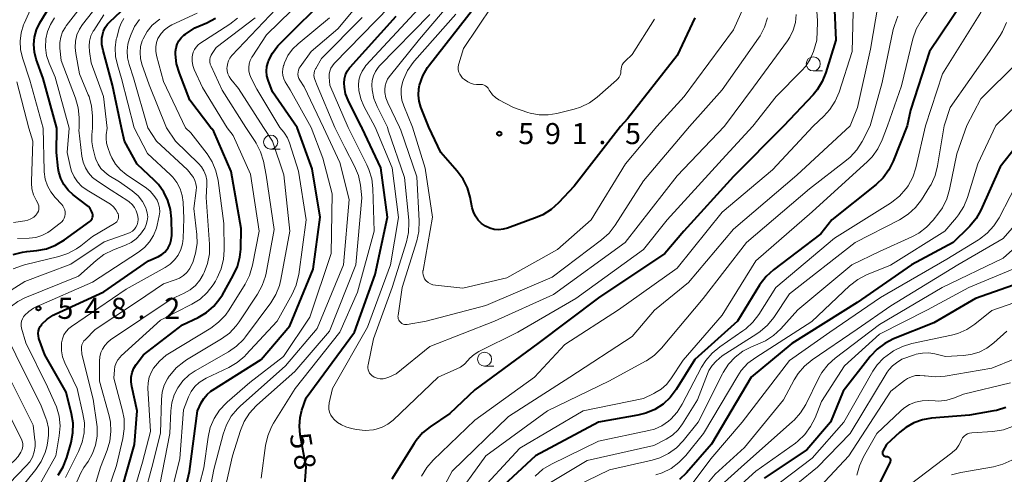
# Model space of a CAD drawing. Units: metres. Extents: x -64000 to -62000, y 22500 to 24000.
# Drawn here: x -63764 to -63589, y 23288 to 23369 of the extents above; entities that cross this region are included whole.
import ezdxf

# ---------------------------------------------------------------- set-up
doc = ezdxf.new("R2010")
doc.units = ezdxf.units.M
for name, color, linetype, lineweight in [('633100_広葉樹林', 7, 'Continuous', 13), ('710100_等高線(計曲線)', 7, 'Continuous', 40), ('710200_等高線(主曲線)', 7, 'Continuous', 13), ('731200_図化機測定による標高点', 7, 'Continuous', 40)]:
    doc.layers.add(name, color=color, linetype=linetype, lineweight=lineweight)
doc.styles.add('Style-WORKING', font='MS Gothic.ttf')

msp = doc.modelspace()

# ---------------------------------------------------------------- linework, layer by layer
at = {"layer": '633100_広葉樹林', "linetype": 'Continuous', "lineweight": 13}
for p, q in [((-63622.78, 23359.53), (-63621.11, 23359.53)), ((-63719.3, 23345.62), (-63717.63, 23345.62)), ((-63681.25, 23306.97), (-63679.58, 23306.97))]:
    msp.add_line(p, q, dxfattribs=at)
for centre in [(-63622.78, 23360.78), (-63719.3, 23346.87), (-63681.25, 23308.22)]:
    msp.add_circle(centre, 1.25, dxfattribs=at)
at = {"layer": '710100_等高線(計曲線)', "linetype": 'Continuous', "lineweight": 40, "flags": 128}
for points, elevation in [([(-63757.35, 23349.33), (-63759.79, 23358.21), (-63760.99, 23361.61), (-63761.32, 23362.9), (-63761.43, 23364.23), (-63761.3, 23365.56), (-63760.94, 23366.85), (-63760.34, 23368.09), (-63757, 23373.69)], 540), ([(-63714.58, 23349.46), (-63719, 23355.82), (-63719.76, 23357.89), (-63719.97, 23358.68), (-63720.05, 23359.5), (-63719.98, 23360.32), (-63719.77, 23361.11), (-63719.7, 23361.3), (-63718.96, 23362.72), (-63718, 23363.99), (-63717.7, 23364.3), (-63708.64, 23373.36)], 570), ([(-63745.81, 23349.37), (-63747.45, 23357), (-63749.12, 23363.18), (-63749.31, 23364.26), (-63749.31, 23365.36), (-63749.24, 23365.89), (-63749.05, 23366.6), (-63748.74, 23367.27), (-63748.32, 23367.87), (-63747.99, 23368.23), (-63743.84, 23372.16)], 550), ([(-63691.16, 23349.52), (-63692.58, 23353.08), (-63692.9, 23354.14), (-63693.03, 23355.23), (-63692.96, 23356.33), (-63692.83, 23357), (-63692.25, 23358.63), (-63691.4, 23360.14), (-63691.04, 23360.63), (-63683, 23370.94)], 590), ([(-63596.11, 23371.89), (-63602.12, 23363), (-63605.46, 23352.54), (-63606.08, 23349.76)], 570), ([(-63729.96, 23349.41), (-63733.69, 23354.31), (-63735.54, 23359.13), (-63736.02, 23360.8), (-63736.2, 23362.53), (-63736.2, 23363.01), (-63736.12, 23363.67), (-63735.93, 23364.31), (-63735.63, 23364.91), (-63735.23, 23365.45), (-63734.74, 23365.9), (-63734.47, 23366.1), (-63732.8, 23367.2), (-63730.64, 23368.12), (-63729.1, 23368.94)], 560), ([(-63703.12, 23349.49), (-63705.52, 23354.32), (-63705.96, 23355.45), (-63706.19, 23356.63), (-63706.24, 23357.38), (-63706.17, 23358.11), (-63705.99, 23358.82), (-63705.68, 23359.49), (-63705.26, 23360.09), (-63705.16, 23360.2), (-63697, 23369.3)], 580), ([(-63643.82, 23369), (-63647, 23362.3), (-63655.81, 23351), (-63657.07, 23349.62)], 590), ([(-63619, 23370.35), (-63618.79, 23365), (-63620.54, 23359.24), (-63621.19, 23357.62), (-63622.11, 23356.14), (-63622.81, 23355.3), (-63628.06, 23349.7)], 580), ([(-63628.06, 23349.7), (-63637, 23340.72), (-63645.83, 23331), (-63649.17, 23327), (-63661, 23319.13), (-63671.75, 23311), (-63683, 23302.77), (-63687.45, 23298.55), (-63690.92, 23296.19), (-63692.27, 23295.08), (-63693.41, 23293.76), (-63693.78, 23293.21), (-63697.77, 23286.83)], 580), ([(-63606.08, 23349.76), (-63608.55, 23343.48), (-63609.32, 23341.92), (-63610.36, 23340.51), (-63611.59, 23339.33), (-63619.47, 23333), (-63621.46, 23330.54), (-63629.87, 23324.14), (-63631.15, 23322.96), (-63632.22, 23321.58), (-63632.33, 23321.4), (-63636.25, 23315), (-63643.83, 23308.17), (-63647.17, 23302.81), (-63648.22, 23301.41), (-63649.49, 23300.22), (-63650.95, 23299.27), (-63652.55, 23298.59), (-63653.96, 23298.24), (-63661, 23297.02), (-63672.2, 23291), (-63678.67, 23285)], 570), ([(-63583.75, 23349.83), (-63589.53, 23342.47), (-63592.98, 23334.75), (-63593.82, 23333.23), (-63594.92, 23331.88), (-63595.14, 23331.66), (-63597.87, 23329), (-63605.32, 23325), (-63615, 23318.33), (-63626.62, 23311), (-63633.83, 23305), (-63640.89, 23293.11), (-63645.34, 23288), (-63646.6, 23286.79)], 560), ([(-63555.82, 23349.91), (-63559, 23344.63), (-63568.29, 23335), (-63573.69, 23329), (-63585, 23322.14), (-63593.95, 23319), (-63601.31, 23314.69), (-63608.49, 23311.82), (-63610.05, 23311.03), (-63611.44, 23309.99), (-63612.66, 23308.69), (-63617.46, 23302.54), (-63619.74, 23297), (-63623.91, 23292.09), (-63631.54, 23287)], 550), ([(-63765.13, 23326.82), (-63763.45, 23327.27), (-63762.67, 23327.38), (-63760.9, 23327.55), (-63759.19, 23327.87), (-63757.56, 23328.49), (-63755.97, 23329.44), (-63751.45, 23332.74), (-63751.28, 23332.89), (-63751.14, 23333.06), (-63751.04, 23333.26), (-63750.96, 23333.47), (-63750.93, 23333.69), (-63750.93, 23333.91), (-63750.98, 23334.14), (-63751.16, 23334.59), (-63751.41, 23335.01), (-63751.73, 23335.37), (-63751.94, 23335.55), (-63754.45, 23337.5), (-63755.34, 23338.32), (-63756.06, 23339.29), (-63756.62, 23340.36), (-63756.97, 23341.52), (-63757.08, 23342.14), (-63757.42, 23345), (-63757.35, 23349.33)], 540), ([(-63759.49, 23309), (-63760.51, 23311.92), (-63760.61, 23312.35), (-63760.65, 23312.79), (-63760.6, 23313.23), (-63760.48, 23313.66), (-63760.29, 23314.05), (-63760.03, 23314.41), (-63760, 23314.45), (-63759.07, 23315.32), (-63758, 23316.02), (-63757.64, 23316.2), (-63749, 23320.22), (-63741, 23325.7), (-63739.27, 23326.49), (-63738.67, 23326.83), (-63738.14, 23327.27), (-63737.69, 23327.79), (-63737.51, 23328.06), (-63737.18, 23328.74), (-63736.98, 23329.47), (-63736.9, 23330.22), (-63736.9, 23330.35), (-63736.94, 23333.19), (-63737.11, 23334.85), (-63737.57, 23336.46), (-63738.29, 23337.96), (-63739.27, 23339.32), (-63739.98, 23340.05), (-63743.06, 23342.94), (-63745.3, 23347), (-63745.81, 23349.37)], 550), ([(-63746.89, 23281.11), (-63743.51, 23293), (-63743.02, 23299), (-63744.02, 23303.37), (-63744.14, 23304.2), (-63744.11, 23305.03), (-63743.93, 23305.84), (-63743.62, 23306.61), (-63743.22, 23307.25), (-63741.94, 23309), (-63735, 23314.31), (-63732.21, 23315.66), (-63730.72, 23316.54), (-63729.41, 23317.67), (-63728.32, 23319.01), (-63727.89, 23319.69), (-63725.94, 23323.12), (-63725.21, 23324.71), (-63724.77, 23326.39), (-63724.63, 23327.81), (-63724.54, 23331.46), (-63726.35, 23341.65), (-63729.39, 23348.72), (-63729.5, 23348.94), (-63729.66, 23349.13), (-63729.73, 23349.21), (-63729.96, 23349.41)], 560), ([(-63736.33, 23277), (-63733.76, 23288.24), (-63732.3, 23299), (-63731.65, 23300.42), (-63731.2, 23301.22), (-63730.62, 23301.92), (-63729.92, 23302.52), (-63729.67, 23302.68), (-63721, 23308.13), (-63715.87, 23314.13), (-63711.74, 23324.26), (-63710.5, 23333.5), (-63711.89, 23342.11), (-63714.58, 23349.46)], 570), ([(-63713.26, 23284.93), (-63713, 23289), (-63714.05, 23294.76), (-63714.19, 23296.29), (-63714.07, 23297.82), (-63713.73, 23299.16), (-63713, 23301.32), (-63704.39, 23313), (-63700.72, 23323.28), (-63698.53, 23333.47), (-63699.73, 23342.27), (-63703, 23349.33), (-63703.12, 23349.49)], 580), ([(-63657.07, 23349.62), (-63665.3, 23339), (-63668.08, 23336.03), (-63669.38, 23334.87), (-63670.86, 23333.94), (-63671.91, 23333.48), (-63677.16, 23331.54), (-63677.94, 23331.33), (-63678.74, 23331.26), (-63679.55, 23331.32), (-63680.33, 23331.53), (-63681.11, 23331.89), (-63681.8, 23332.39), (-63682.4, 23332.99), (-63682.88, 23333.69), (-63683.24, 23334.47), (-63683.43, 23335.15), (-63683.8, 23337.03), (-63684.29, 23338.71), (-63685.07, 23340.27), (-63686.11, 23341.69), (-63689.03, 23345), (-63691.16, 23349.52)], 590), ([(-63757.12, 23287.55), (-63756.22, 23289.04), (-63755.56, 23290.73), (-63754.81, 23293.36), (-63754.48, 23295.07), (-63754.45, 23296.82), (-63754.72, 23298.51), (-63755.66, 23302.34), (-63759.49, 23309)], 550), ([(-63588.52, 23299.6), (-63590.19, 23299.08), (-63590.66, 23298.99), (-63595, 23298.25), (-63601.76, 23297.7), (-63603.37, 23297.42), (-63604.91, 23296.87), (-63606.33, 23296.06), (-63607.38, 23295.21), (-63609.75, 23293), (-63610.4, 23291.86), (-63610.45, 23291.75), (-63610.48, 23291.65), (-63610.49, 23291.54), (-63610.48, 23291.43), (-63610.45, 23291.32), (-63610.4, 23291.22), (-63610.34, 23291.13), (-63610.26, 23291.05), (-63610.16, 23290.99), (-63610.06, 23290.94), (-63609.96, 23290.91), (-63609.85, 23290.9), (-63609.8, 23290.9), (-63609.68, 23290.9), (-63609.56, 23290.88), (-63609.45, 23290.84), (-63609.35, 23290.78), (-63609.26, 23290.7), (-63609.18, 23290.61), (-63609.12, 23290.51), (-63609.08, 23290.39), (-63609.06, 23290.28), (-63609.06, 23290.16), (-63609.08, 23290.04), (-63609.13, 23289.92), (-63613, 23282.05)], 540)]:
    msp.add_lwpolyline(points, dxfattribs=dict(at, elevation=elevation))
at = {"layer": '710200_等高線(主曲線)', "linetype": 'Continuous', "lineweight": 13, "flags": 128}
for points, elevation in [([(-63602.6, 23386.74), (-63601.81, 23386.64), (-63601.61, 23386.64), (-63599.38, 23386.65), (-63598, 23386.55), (-63596.65, 23386.2), (-63595.39, 23385.62), (-63595, 23385.38), (-63594.9, 23385.32), (-63593.52, 23384.25), (-63592.35, 23382.96), (-63591.81, 23382.17), (-63591.43, 23381.55), (-63590.93, 23380.57), (-63590.62, 23379.52), (-63590.49, 23378.43), (-63590.55, 23377.33), (-63590.84, 23376.17), (-63593, 23369.95), (-63599.81, 23359), (-63602.79, 23349.77)], 568), ([(-63753.38, 23349.35), (-63753.39, 23351.22), (-63753.56, 23352.95), (-63754.04, 23354.67), (-63756.59, 23361.41), (-63756.8, 23363.61), (-63756.8, 23364.6), (-63756.63, 23365.57), (-63756.3, 23366.5), (-63755.81, 23367.35), (-63755.65, 23367.58), (-63748.39, 23377)], 544), ([(-63717.66, 23349.45), (-63721.73, 23356.27), (-63722.77, 23358.23), (-63723.03, 23358.83), (-63723.18, 23359.47), (-63723.21, 23360.12), (-63723.13, 23360.77), (-63722.94, 23361.4), (-63722.64, 23361.98), (-63722.6, 23362.04), (-63720.04, 23365.96), (-63709, 23376.76)], 568), ([(-63709.92, 23349.47), (-63713.33, 23356.67), (-63714.11, 23357.89), (-63714.29, 23358.21), (-63714.4, 23358.56), (-63714.45, 23358.93), (-63714.43, 23359.3), (-63714.36, 23359.66), (-63714.22, 23360), (-63714.05, 23360.27), (-63712.08, 23363), (-63707.35, 23367), (-63699, 23377.12)], 574), ([(-63696.36, 23349.51), (-63698.46, 23353.86), (-63698.8, 23354.75), (-63698.98, 23355.69), (-63699, 23356.25), (-63698.95, 23356.88), (-63698.78, 23357.48), (-63698.52, 23358.05), (-63698.21, 23358.5), (-63692.82, 23365.18), (-63683, 23376.81)], 586), ([(-63597.69, 23377.23), (-63603.61, 23368.48), (-63604.46, 23366.96), (-63605.05, 23365.26), (-63607.1, 23356.9), (-63609.56, 23349.75)], 572), ([(-63679.84, 23355.29), (-63680.27, 23355.86), (-63680.41, 23356.12), (-63680.47, 23356.23), (-63680.63, 23356.48), (-63680.83, 23356.69), (-63681.06, 23356.87), (-63681.32, 23357), (-63681.6, 23357.09), (-63681.88, 23357.13), (-63682.12, 23357.12), (-63682.69, 23357.11), (-63683.24, 23357.2), (-63683.78, 23357.38), (-63684.2, 23357.61), (-63684.81, 23358), (-63685.15, 23358.26), (-63685.44, 23358.58), (-63685.67, 23358.94), (-63685.83, 23359.33), (-63685.92, 23359.75), (-63685.94, 23360.18), (-63685.88, 23360.6), (-63685.84, 23360.77), (-63685, 23363.54), (-63677.37, 23375)], 592), ([(-63633.57, 23374.43), (-63637, 23366.87), (-63645.77, 23355), (-63650.63, 23349.64)], 588), ([(-63720.58, 23349.44), (-63725, 23356.39), (-63726.37, 23358.07), (-63726.67, 23358.52), (-63726.89, 23359.02), (-63727.03, 23359.54), (-63727.07, 23360.08), (-63727.06, 23360.2), (-63726.98, 23360.76), (-63726.81, 23361.3), (-63726.54, 23361.8), (-63726.18, 23362.27), (-63716.04, 23373)], 566), ([(-63759.79, 23349.33), (-63762.12, 23357.88), (-63763.43, 23361.88), (-63763.77, 23363.34), (-63763.85, 23364.83), (-63763.67, 23366.32), (-63763.24, 23367.74), (-63763.13, 23368), (-63761.81, 23371)], 538), ([(-63705.49, 23349.48), (-63708.78, 23357), (-63708.89, 23358.41), (-63708.89, 23358.95), (-63708.79, 23359.49), (-63708.59, 23360), (-63708.32, 23360.46), (-63708.01, 23360.83), (-63698.08, 23371)], 578), ([(-63615.65, 23372.35), (-63615.86, 23363), (-63618.2, 23355.72), (-63618.87, 23354.13), (-63619.81, 23352.68), (-63620.91, 23351.48), (-63622.82, 23349.72)], 578), ([(-63611.23, 23371.44), (-63612.62, 23363.38), (-63614.9, 23353), (-63616.22, 23349.73)], 576), ([(-63755.16, 23349.34), (-63757.61, 23358.39), (-63758.7, 23360.94), (-63759.15, 23362.29), (-63759.35, 23363.7), (-63759.29, 23365.22), (-63759, 23366.56), (-63758.47, 23367.82), (-63757.74, 23368.98)], 542), ([(-63750.97, 23349.35), (-63750.98, 23351.54), (-63751.15, 23353.28), (-63751.61, 23354.96), (-63751.74, 23355.27), (-63753.28, 23359), (-63753.98, 23362.61), (-63754.1, 23363.73), (-63754.02, 23364.85), (-63753.75, 23365.94), (-63753.29, 23366.97), (-63752.77, 23367.77), (-63751, 23370.08)], 546), ([(-63748.38, 23349.36), (-63749.03, 23355), (-63751.21, 23361), (-63751.54, 23363), (-63751.61, 23363.93), (-63751.51, 23364.85), (-63751.26, 23365.75), (-63750.86, 23366.59), (-63750.78, 23366.71), (-63749, 23369.53)], 548), ([(-63734.47, 23349.4), (-63738.36, 23357.64), (-63739.6, 23362.29), (-63739.74, 23363.05), (-63739.74, 23363.81), (-63739.6, 23364.57), (-63739.34, 23365.29), (-63739.25, 23365.48), (-63738.77, 23366.22), (-63738.18, 23366.86), (-63737.48, 23367.4), (-63736.88, 23367.72), (-63732.37, 23369.79)], 558), ([(-63727.06, 23349.42), (-63731.44, 23356.56), (-63732.89, 23359.77), (-63733.14, 23360.5), (-63733.27, 23361.27), (-63733.26, 23362.04), (-63733.22, 23362.33), (-63733.09, 23362.85), (-63732.87, 23363.34), (-63732.56, 23363.78), (-63732.18, 23364.17), (-63731.87, 23364.4), (-63726.57, 23367.87), (-63725.2, 23368.95)], 562), ([(-63723.74, 23349.43), (-63727.9, 23356.1), (-63729.89, 23360.39), (-63730.03, 23360.76), (-63730.1, 23361.15), (-63730.1, 23361.55), (-63730.03, 23361.95), (-63729.9, 23362.32), (-63729.72, 23362.63), (-63729, 23363.71), (-63722.03, 23369)], 564), ([(-63712.07, 23349.46), (-63715.84, 23356.16), (-63716.7, 23357.58), (-63716.97, 23358.12), (-63717.13, 23358.69), (-63717.2, 23359.29), (-63717.16, 23359.88), (-63717.01, 23360.47), (-63716.98, 23360.56), (-63716.82, 23361), (-63716.22, 23362.26), (-63715.41, 23363.4), (-63714.43, 23364.36), (-63708.85, 23369)], 572), ([(-63707.91, 23349.47), (-63711.04, 23356.96), (-63711.44, 23357.98), (-63711.55, 23358.36), (-63711.59, 23358.76), (-63711.57, 23359.16), (-63711.48, 23359.54), (-63711.32, 23359.91), (-63711.29, 23359.95), (-63710.28, 23361.72), (-63703, 23369.07)], 576), ([(-63700.73, 23349.49), (-63702.7, 23353.23), (-63703.27, 23354.59), (-63703.59, 23356.03), (-63703.67, 23357), (-63703.61, 23357.86), (-63703.4, 23358.71), (-63703.05, 23359.5), (-63702.57, 23360.22), (-63702.35, 23360.47), (-63693, 23370.59)], 582), ([(-63698.54, 23349.5), (-63700.38, 23353.21), (-63700.93, 23354.64), (-63701.23, 23356.14), (-63701.28, 23357), (-63701.22, 23357.84), (-63701.01, 23358.66), (-63700.67, 23359.43), (-63700.19, 23360.12), (-63699.91, 23360.43), (-63691, 23369.58)], 584), ([(-63694.06, 23349.51), (-63695.64, 23353.3), (-63695.96, 23354.31), (-63696.11, 23355.37), (-63696.06, 23356.43), (-63695.84, 23357.46), (-63695.77, 23357.66), (-63695.65, 23358.02), (-63694.93, 23359.61), (-63693.95, 23361.05), (-63693.7, 23361.34), (-63686.34, 23369.66)], 588), ([(-63630.93, 23368.97), (-63631.45, 23367.31), (-63632.25, 23365.76), (-63632.53, 23365.35), (-63639, 23356.16), (-63644.8, 23349.65)], 586), ([(-63625.82, 23369.6), (-63625.96, 23368.18), (-63626.35, 23366.81), (-63626.97, 23365.52), (-63627.38, 23364.89), (-63633.39, 23356.61), (-63638.59, 23349.67)], 584), ([(-63622.16, 23370.16), (-63622.02, 23368.43), (-63622.02, 23368.13), (-63622.14, 23365), (-63622.76, 23363), (-63623.33, 23361.63), (-63624.12, 23360.37), (-63624.87, 23359.52), (-63629.37, 23355), (-63633.52, 23349.69)], 582), ([(-63607.73, 23369.25), (-63608.36, 23367.63), (-63608.55, 23366.89), (-63610.53, 23357.47), (-63612.64, 23349.74)], 574), ([(-63743.55, 23349.37), (-63745.82, 23358.18), (-63746.57, 23360.59), (-63746.89, 23362.1), (-63746.95, 23363.64), (-63746.75, 23365.16), (-63746.68, 23365.44), (-63746.24, 23367.14), (-63745.91, 23368.05), (-63745.44, 23368.89)], 552), ([(-63741.16, 23349.38), (-63743.71, 23358.29), (-63744.49, 23360.65), (-63744.78, 23361.85), (-63744.85, 23363.08), (-63744.71, 23364.31), (-63744.42, 23365.33), (-63744.14, 23366.1), (-63743.51, 23367.44), (-63742.65, 23368.66)], 554), ([(-63737.82, 23349.39), (-63740.93, 23357.07), (-63742.21, 23360.74), (-63742.46, 23361.77), (-63742.54, 23362.83), (-63742.43, 23363.88), (-63742.14, 23364.9), (-63742, 23365.24), (-63741.99, 23365.26), (-63741.28, 23366.53), (-63740.36, 23367.65), (-63739.25, 23368.59), (-63739, 23368.77)], 556), ([(-63651, 23368.76), (-63655, 23362.44), (-63656.26, 23361.26), (-63656.53, 23360.96), (-63656.75, 23360.61), (-63656.9, 23360.23), (-63656.98, 23359.83), (-63657, 23359.55), (-63657.03, 23359.16), (-63657.13, 23358.78), (-63657.3, 23358.43), (-63657.52, 23358.11), (-63657.77, 23357.86), (-63661.2, 23354.87), (-63662.61, 23353.85), (-63664.18, 23353.08), (-63665.31, 23352.72), (-63668.39, 23351.94), (-63669.96, 23351.69), (-63671.56, 23351.71), (-63673.12, 23352.01), (-63673.55, 23352.14), (-63676.09, 23353), (-63678.71, 23354.4), (-63679.31, 23354.8), (-63679.84, 23355.29)], 592), ([(-63588.41, 23368.13), (-63589.12, 23366.54), (-63589.54, 23365.85), (-63591.44, 23363), (-63598.42, 23353), (-63599.5, 23349.78)], 566), ([(-63586.47, 23361.05), (-63593, 23354.59), (-63595.45, 23349.79)], 564), ([(-63762.32, 23349.32), (-63764.43, 23357.57)], 536), ([(-63582.54, 23357.35), (-63590.3, 23349.81)], 562), ([(-63633.52, 23349.69), (-63639, 23343.77), (-63648.79, 23333), (-63653, 23327.71), (-63664.99, 23319), (-63675.32, 23313), (-63682.27, 23309.57), (-63683.12, 23309.05), (-63683.86, 23308.39), (-63684.2, 23308), (-63684.83, 23307.34), (-63685.56, 23306.8), (-63686.17, 23306.48), (-63689.51, 23305), (-63697.53, 23297.38), (-63698.43, 23296.66), (-63699.45, 23296.11), (-63700.54, 23295.74), (-63701, 23295.65), (-63702.51, 23295.53), (-63704.02, 23295.67), (-63704.94, 23295.89), (-63705.93, 23296.19), (-63706.7, 23296.5), (-63707.41, 23296.93), (-63708.02, 23297.48), (-63708.31, 23297.81), (-63708.61, 23298.27), (-63708.82, 23298.78), (-63708.95, 23299.31), (-63708.97, 23299.86), (-63708.91, 23300.4), (-63708.89, 23300.47), (-63708.3, 23303), (-63702.08, 23313.92), (-63698, 23325), (-63696.58, 23333.42), (-63697.71, 23342.29), (-63700.73, 23349.49)], 582), ([(-63638.59, 23349.67), (-63647, 23340.85), (-63656.27, 23329), (-63669, 23319.7), (-63679.49, 23315), (-63691, 23310.47), (-63697, 23305.58), (-63698.29, 23305), (-63698.79, 23304.82), (-63699.31, 23304.74), (-63699.84, 23304.74), (-63700.36, 23304.84), (-63700.87, 23305.03), (-63700.93, 23305.07), (-63701.22, 23305.24), (-63701.47, 23305.46), (-63701.69, 23305.72), (-63701.85, 23306.01), (-63701.96, 23306.33), (-63702.01, 23306.66), (-63702, 23306.99), (-63701.97, 23307.18), (-63701, 23311.85), (-63697.66, 23321), (-63695.16, 23329.09), (-63694.79, 23330.79), (-63694.72, 23332.53), (-63694.75, 23332.99), (-63695.47, 23340.53), (-63698.38, 23349), (-63698.54, 23349.5)], 584), ([(-63644.8, 23349.65), (-63653, 23339.99), (-63658.03, 23332.06), (-63659.09, 23330.67), (-63660.44, 23329.44), (-63669.21, 23322.79), (-63681, 23317.76), (-63691.65, 23315), (-63695.02, 23314.41), (-63695.26, 23314.39), (-63695.5, 23314.41), (-63695.74, 23314.47), (-63695.96, 23314.58), (-63696.16, 23314.72), (-63696.22, 23314.78), (-63696.38, 23314.96), (-63696.51, 23315.16), (-63696.59, 23315.38), (-63696.64, 23315.62), (-63696.65, 23315.86), (-63696.64, 23315.96), (-63695.92, 23321), (-63693.32, 23329.26), (-63692.94, 23330.96), (-63692.87, 23332.82), (-63693.32, 23340.68), (-63696.15, 23349), (-63696.36, 23349.51)], 586), ([(-63650.63, 23349.64), (-63656.19, 23343), (-63662.28, 23333), (-63668.27, 23327.73), (-63677.3, 23322.7), (-63685.13, 23320.87), (-63689.97, 23321.36), (-63690.43, 23321.44), (-63690.86, 23321.61), (-63691.26, 23321.85), (-63691.62, 23322.15), (-63691.69, 23322.23), (-63691.91, 23322.53), (-63692.08, 23322.86), (-63692.19, 23323.21), (-63692.23, 23323.58), (-63692.21, 23323.94), (-63692.2, 23324.02), (-63690.5, 23333.5), (-63691.79, 23342.21), (-63694.06, 23349.51)], 588), ([(-63616.22, 23349.73), (-63625.73, 23341), (-63637, 23331.35), (-63645, 23321.88), (-63651.05, 23316.95), (-63655, 23312.25), (-63666.08, 23305), (-63677, 23298.03), (-63687, 23288.3), (-63693.06, 23277)], 576), ([(-63622.82, 23349.72), (-63630.06, 23341.94), (-63639, 23334.41), (-63647, 23324.44), (-63657.44, 23317), (-63667, 23310.84), (-63672.37, 23305), (-63683, 23297.33), (-63690.38, 23290.25), (-63691.53, 23288.94), (-63692.46, 23287.38)], 578), ([(-63612.64, 23349.74), (-63614.11, 23346.94), (-63615.04, 23345.47), (-63616.22, 23344.19), (-63616.85, 23343.66), (-63623.44, 23338.56), (-63634.65, 23329), (-63642.38, 23319), (-63649.8, 23310.16), (-63651.03, 23308.93), (-63652.46, 23307.93), (-63652.64, 23307.83), (-63659, 23304.34), (-63670.08, 23299), (-63681, 23290.98), (-63687, 23282.7)], 574), ([(-63609.56, 23349.75), (-63610.52, 23347.24), (-63611.27, 23345.67), (-63612.29, 23344.26), (-63613.14, 23343.39), (-63623, 23334.43), (-63633, 23325.75), (-63639, 23316.07), (-63645.95, 23308.05), (-63648.12, 23304.73), (-63648.91, 23303.73), (-63649.86, 23302.88), (-63650.94, 23302.21), (-63651.13, 23302.12), (-63653, 23301.24), (-63663.71, 23299), (-63675, 23292.38), (-63683, 23283.68)], 572), ([(-63602.79, 23349.77), (-63604.54, 23342.29), (-63605.08, 23340.64), (-63605.9, 23339.1), (-63606.2, 23338.67), (-63606.29, 23338.55), (-63607.44, 23337.24), (-63608.8, 23336.14), (-63609.04, 23335.98), (-63619, 23329.73), (-63629.46, 23321), (-63632.47, 23316.19), (-63633.52, 23314.8), (-63634.8, 23313.61), (-63635.29, 23313.25), (-63639.43, 23310.41), (-63640.77, 23309.31), (-63641.91, 23307.98), (-63642.64, 23306.79), (-63646.08, 23300.19), (-63646.98, 23298.77), (-63648.12, 23297.54), (-63648.54, 23297.17), (-63649.73, 23296.36), (-63651.05, 23295.77), (-63652.03, 23295.5), (-63661, 23293.59), (-63669.37, 23289.5), (-63670.86, 23288.61), (-63672.25, 23287.39)], 568), ([(-63599.5, 23349.78), (-63600.67, 23342.61), (-63601.1, 23340.92), (-63601.82, 23339.33), (-63602.09, 23338.87), (-63603.54, 23336.59), (-63604.6, 23335.2), (-63605.88, 23334.02), (-63607.43, 23333.04), (-63615.31, 23329), (-63627, 23319.83), (-63629.81, 23315.62), (-63630.9, 23314.26), (-63632.21, 23313.12), (-63632.81, 23312.71), (-63639, 23308.83), (-63640.05, 23307.87), (-63640.76, 23307.09), (-63641.33, 23306.2), (-63641.6, 23305.58), (-63643.36, 23301), (-63646.02, 23296.7), (-63646.82, 23295.62), (-63647.8, 23294.7), (-63648.93, 23293.96), (-63649.16, 23293.84), (-63651.14, 23292.86), (-63663, 23290.17), (-63671.61, 23285)], 566), ([(-63595.45, 23349.79), (-63597.24, 23344.76), (-63598.53, 23338.41), (-63599.03, 23336.74), (-63599.81, 23335.18), (-63600.42, 23334.29), (-63601.44, 23332.97), (-63602.62, 23331.69), (-63604.01, 23330.63), (-63605.23, 23329.97), (-63611, 23327.37), (-63615.94, 23325), (-63625.5, 23317), (-63628.56, 23313.61), (-63629.84, 23312.42), (-63631.3, 23311.47), (-63632.22, 23311.04), (-63633.75, 23310.42), (-63635.3, 23309.63), (-63636.69, 23308.58), (-63637.87, 23307.3), (-63638.82, 23305.84), (-63638.93, 23305.62), (-63643.23, 23297), (-63645.91, 23293.7), (-63647.12, 23292.44), (-63648.52, 23291.42), (-63650.09, 23290.65), (-63651.46, 23290.23), (-63659, 23288.52), (-63667, 23284.66)], 564), ([(-63590.3, 23349.81), (-63593.53, 23343), (-63595.36, 23337), (-63596.01, 23335.38), (-63596.93, 23333.9), (-63597.33, 23333.41), (-63599.39, 23331), (-63609.04, 23324.96), (-63613.3, 23323.2), (-63614.85, 23322.4), (-63616.34, 23321.25), (-63623.05, 23314.95), (-63633.02, 23308.54), (-63634.4, 23307.48), (-63635.58, 23306.19), (-63636.2, 23305.26), (-63642.33, 23295), (-63645.47, 23291.06), (-63646.68, 23289.79), (-63648.08, 23288.76), (-63649.64, 23287.98), (-63650.8, 23287.61)], 562), ([(-63570.01, 23349.86), (-63579.19, 23341), (-63589, 23329.7), (-63597.08, 23325), (-63609, 23317.71), (-63615, 23313.58), (-63623, 23308.08), (-63624.35, 23306.97), (-63625.48, 23305.64), (-63626.15, 23304.56), (-63628.06, 23301), (-63635, 23292.47), (-63640.25, 23287.75), (-63645, 23282.06)], 556), ([(-63576.42, 23349.85), (-63585.78, 23341), (-63589.71, 23333.4), (-63590.64, 23331.93), (-63591.82, 23330.64), (-63593.2, 23329.58), (-63593.39, 23329.46), (-63599, 23326.04), (-63610.83, 23319.17), (-63619.86, 23313), (-63627, 23307.95), (-63635.43, 23297), (-63641, 23290.49), (-63644.35, 23286.02)], 558), ([(-63564.69, 23349.88), (-63567, 23346.36), (-63577.34, 23336.66), (-63589, 23326.19), (-63599.86, 23321), (-63611, 23314.4), (-63618.87, 23308.42), (-63620.16, 23307.25), (-63621.23, 23305.87), (-63621.77, 23304.9), (-63624.13, 23300.15), (-63625.04, 23298.66), (-63626.19, 23297.36), (-63626.46, 23297.12), (-63635.61, 23289), (-63641, 23284.11)], 554), ([(-63560.5, 23349.89), (-63567, 23340.95), (-63576.57, 23331), (-63587, 23324.34), (-63595.11, 23321), (-63602.46, 23317), (-63611, 23312.65), (-63617.24, 23307), (-63621.34, 23300.66), (-63622.47, 23297.77), (-63623.25, 23296.2), (-63624.28, 23294.8), (-63625.54, 23293.6), (-63625.97, 23293.27), (-63633, 23288.25), (-63638.83, 23283)], 552), ([(-63551.41, 23349.92), (-63552.44, 23347.18), (-63553.19, 23345.6), (-63554.2, 23344.19), (-63554.95, 23343.41), (-63565, 23333.93), (-63571.08, 23327), (-63583, 23319.69), (-63591, 23316.89), (-63594.03, 23314.47), (-63595.48, 23313.51), (-63597.08, 23312.81), (-63598.18, 23312.51), (-63605.27, 23311), (-63606.93, 23310.49), (-63608.5, 23309.69), (-63609, 23309.37), (-63610.31, 23308.39), (-63611.42, 23307.19), (-63612.17, 23306.07), (-63617.33, 23297), (-63623, 23290.58), (-63630.33, 23285)], 548), ([(-63765.1, 23324.27), (-63763.47, 23324.9), (-63763.08, 23325), (-63757, 23326.47), (-63755.35, 23327.03), (-63753.82, 23327.87), (-63753.09, 23328.4), (-63751, 23330.08), (-63747.07, 23332.36), (-63746.87, 23332.5), (-63746.69, 23332.68), (-63746.55, 23332.88), (-63746.44, 23333.11), (-63746.38, 23333.35), (-63746.36, 23333.6), (-63746.38, 23333.84), (-63746.45, 23334.08), (-63746.48, 23334.17), (-63746.82, 23334.79), (-63747.26, 23335.34), (-63747.79, 23335.8), (-63748.1, 23336), (-63751.96, 23338.31), (-63752.86, 23338.96), (-63753.63, 23339.76), (-63754.25, 23340.67), (-63754.7, 23341.68), (-63754.89, 23342.35), (-63755.49, 23345), (-63755.16, 23349.34)], 542), ([(-63765.03, 23332.54), (-63763.04, 23332.82), (-63762.47, 23332.95), (-63761.94, 23333.18), (-63761.45, 23333.49), (-63761.02, 23333.89), (-63760.93, 23334), (-63760.75, 23334.27), (-63760.61, 23334.56), (-63760.53, 23334.87), (-63760.51, 23335.19), (-63760.54, 23335.51), (-63760.63, 23335.82), (-63760.77, 23336.12), (-63761.01, 23336.54), (-63761.47, 23337.49), (-63761.76, 23338.52), (-63761.86, 23339.57), (-63761.86, 23339.86), (-63761.58, 23347), (-63762.32, 23349.32)], 536), ([(-63764.31, 23329.69), (-63762.24, 23329.76), (-63761.09, 23329.9), (-63759.98, 23330.24), (-63758.95, 23330.77), (-63758.5, 23331.08), (-63756.72, 23332.4), (-63756.44, 23332.66), (-63756.2, 23332.95), (-63756.02, 23333.29), (-63755.9, 23333.65), (-63755.85, 23334), (-63755.86, 23334.4), (-63755.93, 23334.79), (-63756.07, 23335.17), (-63756.28, 23335.51), (-63756.46, 23335.73), (-63757.65, 23337), (-63758.42, 23337.99), (-63759.02, 23339.1), (-63759.41, 23340.29), (-63759.58, 23341.54), (-63759.59, 23341.74), (-63759.79, 23349.33)], 538), ([(-63761.87, 23283.17), (-63757.49, 23291), (-63756.9, 23294.58), (-63756.76, 23296.32), (-63756.93, 23298.05), (-63757.4, 23299.73), (-63757.68, 23300.39), (-63759, 23303.26), (-63762.86, 23311.14), (-63763.59, 23313.72), (-63763.67, 23314.14), (-63763.67, 23314.57), (-63763.6, 23314.99), (-63763.46, 23315.4), (-63763.25, 23315.77), (-63763.08, 23316), (-63762.33, 23316.72), (-63761.47, 23317.29), (-63760.99, 23317.53), (-63751, 23321.9), (-63742.82, 23327.26), (-63741.75, 23328.1), (-63740.85, 23329.11), (-63740.14, 23330.26), (-63739.63, 23331.52), (-63739.48, 23332.1), (-63739.12, 23333.75), (-63739.03, 23334.45), (-63739.06, 23335.16), (-63739.22, 23335.84), (-63739.49, 23336.51), (-63740.05, 23337.38), (-63740.76, 23338.14), (-63741.41, 23338.65), (-63744.99, 23341.08), (-63746.02, 23341.92), (-63746.89, 23342.93), (-63747.57, 23344.07), (-63747.85, 23344.72), (-63748.28, 23345.88), (-63748.5, 23346.68), (-63748.58, 23347.51), (-63748.53, 23348.18), (-63748.38, 23349.36)], 548), ([(-63755.79, 23287.12), (-63753.47, 23291.79), (-63752.83, 23293.41), (-63752.49, 23295.12), (-63752.44, 23296.86), (-63752.68, 23298.5), (-63753.72, 23303), (-63755.91, 23307.58), (-63756.31, 23308.63), (-63756.51, 23309.72), (-63756.52, 23310.84), (-63756.49, 23311.14), (-63756.34, 23311.85), (-63756.07, 23312.52), (-63755.69, 23313.13), (-63755.2, 23313.67), (-63754.71, 23314.06), (-63745, 23320.68), (-63738.07, 23324.52), (-63737.17, 23325.12), (-63736.4, 23325.87), (-63735.77, 23326.74), (-63735.29, 23327.71), (-63735, 23328.74), (-63734.89, 23329.72), (-63734.77, 23333.23), (-63734.89, 23336.15), (-63735.04, 23337.38), (-63735.41, 23338.56), (-63735.97, 23339.66), (-63736.72, 23340.64), (-63737.14, 23341.06), (-63741.18, 23344.82), (-63743.55, 23349.37)], 552), ([(-63753.77, 23286.39), (-63753.09, 23287.99), (-63752.52, 23288.92), (-63751.78, 23290), (-63750.98, 23291.41), (-63750.44, 23292.93), (-63750.17, 23294.53), (-63750.18, 23296.14), (-63750.24, 23296.6), (-63750.9, 23301.1), (-63752.91, 23309.09), (-63752.96, 23310.04), (-63752.94, 23310.42), (-63752.86, 23310.79), (-63752.71, 23311.14), (-63752.51, 23311.46), (-63752.32, 23311.68), (-63750.49, 23313.51), (-63743, 23318.51), (-63738.35, 23321.65), (-63736.28, 23322.32), (-63735.51, 23322.65), (-63734.81, 23323.1), (-63734.2, 23323.67), (-63733.7, 23324.34), (-63733.35, 23325.01), (-63733.17, 23325.44), (-63732.64, 23327.1), (-63732.4, 23328.83), (-63732.45, 23330.42), (-63732.96, 23335.04), (-63732.53, 23338.24), (-63732.51, 23338.84), (-63732.58, 23339.43), (-63732.76, 23340), (-63733.04, 23340.54), (-63733.21, 23340.79), (-63734.08, 23341.92), (-63739.62, 23347), (-63741.16, 23349.38)], 554), ([(-63753.48, 23323), (-63750.35, 23325.8), (-63748.95, 23326.84), (-63747.28, 23327.67), (-63745.14, 23328.5), (-63744.12, 23328.99), (-63743.21, 23329.66), (-63742.43, 23330.47), (-63741.85, 23331.31), (-63741.71, 23331.55), (-63741.42, 23332.18), (-63741.24, 23332.86), (-63741.17, 23333.56), (-63741.24, 23334.26), (-63741.42, 23334.94), (-63741.5, 23335.15), (-63742.1, 23336.27), (-63742.89, 23337.27), (-63743.93, 23338.18), (-63746.19, 23339.81), (-63748.06, 23340.94), (-63748.82, 23341.49), (-63749.48, 23342.17), (-63750, 23342.95), (-63750.38, 23343.81), (-63750.5, 23344.18), (-63750.94, 23345.86), (-63751.13, 23346.91), (-63751.13, 23347.99), (-63751.11, 23348.18), (-63750.97, 23349.35)], 546), ([(-63748.9, 23329.1), (-63744.7, 23330.56), (-63744.27, 23330.75), (-63743.88, 23331.01), (-63743.54, 23331.34), (-63743.27, 23331.72), (-63743.06, 23332.14), (-63742.93, 23332.59), (-63742.88, 23333.06), (-63742.89, 23333.25), (-63742.99, 23333.94), (-63743.2, 23334.6), (-63743.53, 23335.21), (-63743.96, 23335.76), (-63744.48, 23336.22), (-63744.71, 23336.38), (-63747.69, 23338.31), (-63750.11, 23339.89), (-63750.96, 23340.55), (-63751.68, 23341.36), (-63752.25, 23342.27), (-63752.65, 23343.27), (-63752.87, 23344.34), (-63753.42, 23349), (-63753.38, 23349.35)], 544), ([(-63752.44, 23279.56), (-63749.54, 23289), (-63748.37, 23292), (-63747.89, 23293.63), (-63747.7, 23295.33), (-63747.81, 23297.02), (-63748.04, 23298.11), (-63749.72, 23304.28), (-63749.76, 23307.87), (-63749.7, 23308.64), (-63749.51, 23309.4), (-63749.24, 23310), (-63748.82, 23310.66), (-63748.29, 23311.23), (-63747.78, 23311.63), (-63737, 23318.87), (-63734.69, 23319.94), (-63733.63, 23320.55), (-63732.68, 23321.34), (-63731.89, 23322.28), (-63731.29, 23323.29), (-63731.13, 23323.62), (-63730.51, 23325.26), (-63730.19, 23326.97), (-63730.17, 23328.68), (-63730.77, 23337), (-63730.65, 23339.24), (-63730.67, 23340.09), (-63730.85, 23340.93), (-63731.17, 23341.73), (-63731.62, 23342.45), (-63732.13, 23343.04), (-63736.23, 23347), (-63737.82, 23349.39)], 556), ([(-63750.21, 23279), (-63746.74, 23289.26), (-63745.59, 23294.1), (-63745.33, 23295.83), (-63745.38, 23297.57), (-63745.64, 23298.99), (-63747.19, 23304.81), (-63747.09, 23306.3), (-63747, 23306.93), (-63746.79, 23307.54), (-63746.49, 23308.1), (-63746.09, 23308.6), (-63745.89, 23308.79), (-63738.87, 23315.13), (-63733.33, 23317.99), (-63731.85, 23318.92), (-63730.57, 23320.09), (-63729.5, 23321.47), (-63729.14, 23322.09), (-63728.8, 23322.71), (-63728.1, 23324.3), (-63727.69, 23326), (-63727.57, 23327.61), (-63727.63, 23332.37), (-63728.65, 23340.04), (-63729.03, 23341.74), (-63729.7, 23343.35), (-63730.61, 23344.78), (-63733.47, 23348.53), (-63734.47, 23349.4)], 558), ([(-63745.39, 23268.61), (-63741.98, 23275), (-63739, 23285.83), (-63737.23, 23295), (-63737.08, 23299.01), (-63736.9, 23300.45), (-63736.47, 23301.85), (-63735.82, 23303.11), (-63734.9, 23304.35), (-63733.77, 23305.4), (-63732.72, 23306.11), (-63726.8, 23309.51), (-63725.37, 23310.51), (-63724.14, 23311.74), (-63723.76, 23312.22), (-63719.29, 23318.23), (-63718.38, 23319.71), (-63717.74, 23321.33), (-63717.49, 23322.37), (-63715.89, 23331), (-63716.97, 23341.03), (-63719, 23347.04), (-63720.58, 23349.44)], 566), ([(-63745.28, 23279), (-63742.12, 23289.88), (-63740.68, 23295.32), (-63741.13, 23303.03), (-63741.1, 23304.03), (-63740.89, 23305.01), (-63740.52, 23305.94), (-63740.12, 23306.63), (-63739.09, 23307.87), (-63737.86, 23308.92), (-63737.31, 23309.28), (-63729.96, 23313.76), (-63728.55, 23314.79), (-63727.35, 23316.06), (-63726.67, 23317.02), (-63723.86, 23321.55), (-63723.07, 23323.1), (-63722.53, 23324.93), (-63721.37, 23331), (-63722.87, 23341.13), (-63725.98, 23348.02), (-63727.06, 23349.42)], 562), ([(-63743.61, 23277), (-63740.19, 23289.81), (-63738.88, 23295.12), (-63738.73, 23301.06), (-63738.59, 23302.34), (-63738.23, 23303.57), (-63737.65, 23304.72), (-63737.36, 23305.16), (-63737.25, 23305.32), (-63736.11, 23306.65), (-63734.77, 23307.76), (-63734.29, 23308.07), (-63728.05, 23311.84), (-63726.64, 23312.87), (-63725.44, 23314.13), (-63724.89, 23314.87), (-63721.62, 23319.81), (-63720.78, 23321.34), (-63720.23, 23322.99), (-63720.11, 23323.55), (-63718.7, 23331.3), (-63720.08, 23341), (-63720.6, 23343.44), (-63721.11, 23345.11), (-63721.89, 23346.67), (-63722.08, 23346.96), (-63723.74, 23349.43)], 564), ([(-63738.28, 23279), (-63735.46, 23290.54), (-63734.79, 23299.21), (-63733.9, 23301.5), (-63733.42, 23302.46), (-63732.77, 23303.33), (-63731.99, 23304.08), (-63731.09, 23304.68), (-63730.78, 23304.84), (-63726.74, 23306.75), (-63725.24, 23307.63), (-63723.91, 23308.76), (-63723.69, 23309), (-63718.13, 23315), (-63715.46, 23319.81), (-63714.75, 23321.4), (-63714.33, 23323.09), (-63714.3, 23323.31), (-63712.96, 23333), (-63714.33, 23341.67), (-63715.92, 23346.7), (-63716.3, 23347.61), (-63716.83, 23348.44), (-63716.96, 23348.6), (-63717.66, 23349.45)], 568), ([(-63734.24, 23277), (-63731.16, 23288.84), (-63730.41, 23294.33), (-63730.03, 23296.03), (-63729.36, 23297.64), (-63728.42, 23299.11), (-63727.23, 23300.39), (-63727.03, 23300.57), (-63723, 23304.04), (-63717, 23308.7), (-63712.32, 23315.68), (-63708.52, 23327), (-63708.33, 23337.67), (-63710.03, 23343.97), (-63712.07, 23349.46)], 572), ([(-63731.61, 23277), (-63729.4, 23288.6), (-63727.76, 23294.89), (-63727.18, 23296.53), (-63726.32, 23298.04), (-63725.21, 23299.39), (-63724.73, 23299.84), (-63716.67, 23307), (-63711, 23313.7), (-63706.32, 23325), (-63705.33, 23336.67), (-63707, 23343.24), (-63709.92, 23349.47)], 574), ([(-63727.45, 23285), (-63726.06, 23291), (-63724.66, 23295.5), (-63724, 23297.12), (-63723.07, 23298.59), (-63721.9, 23299.88), (-63721.76, 23300.01), (-63715, 23306.02), (-63708.82, 23313.18), (-63704.16, 23325), (-63703.07, 23336.93), (-63703.34, 23339.22), (-63703.7, 23340.93), (-63704.38, 23342.59), (-63706.08, 23345.92), (-63707.91, 23349.47)], 576), ([(-63721, 23287), (-63720.21, 23292.87), (-63719.83, 23294.57), (-63719.16, 23296.18), (-63718.79, 23296.82), (-63714.94, 23303), (-63706.97, 23313.03), (-63703.86, 23320.14), (-63700.89, 23331), (-63701.12, 23338.6), (-63701.32, 23340.33), (-63701.82, 23342), (-63702.18, 23342.8), (-63705, 23348.39), (-63705.49, 23349.48)], 578), ([(-63768.83, 23283), (-63762.76, 23289.2), (-63762.14, 23289.95), (-63761.67, 23290.79), (-63761.35, 23291.7), (-63761.19, 23292.66), (-63761.2, 23293.62), (-63761.22, 23293.78), (-63761.56, 23296.44), (-63765.83, 23305), (-63770.12, 23313), (-63770.48, 23315.08), (-63770.53, 23315.62), (-63770.48, 23316.17), (-63770.34, 23316.69), (-63770.1, 23317.19), (-63769.79, 23317.64), (-63769.4, 23318.02), (-63769.05, 23318.27), (-63763, 23322.04), (-63754.85, 23325.15), (-63748.9, 23329.1)], 544), ([(-63767, 23281.23), (-63761.09, 23288.56), (-63760.12, 23290.01), (-63759.41, 23291.6), (-63759.13, 23292.61), (-63758.97, 23293.28), (-63758.79, 23294.6), (-63758.84, 23295.93), (-63759.12, 23297.23), (-63759.29, 23297.71), (-63760.12, 23299.88), (-63764.64, 23309), (-63766.65, 23313.1), (-63766.86, 23313.65), (-63766.98, 23314.24), (-63766.99, 23314.83), (-63766.9, 23315.41), (-63766.71, 23315.98), (-63766.42, 23316.49), (-63766.29, 23316.68), (-63765.37, 23317.67), (-63764.29, 23318.5), (-63763.04, 23319.14), (-63753.48, 23323)], 546), ([(-63773, 23282.67), (-63764.76, 23290.27), (-63764.19, 23290.9), (-63763.73, 23291.63), (-63763.55, 23292), (-63763.43, 23292.39), (-63763.37, 23292.8), (-63763.39, 23293.21), (-63763.48, 23293.62), (-63763.62, 23293.97), (-63767.1, 23300.9), (-63769.98, 23308.02), (-63773.5, 23315), (-63773.72, 23316.52), (-63773.75, 23316.97)], 542), ([(-63588.34, 23313.17), (-63590.65, 23311.1), (-63591.89, 23310.17), (-63593.27, 23309.48), (-63594.74, 23309.03), (-63596.14, 23308.86), (-63599.29, 23308.71), (-63601.14, 23309.16), (-63602.24, 23309.33), (-63603.36, 23309.31), (-63604.45, 23309.09), (-63604.8, 23308.98), (-63607, 23308.19), (-63608, 23307.56), (-63608.69, 23307.03), (-63609.29, 23306.39), (-63609.61, 23305.92), (-63616.22, 23295), (-63622.01, 23289), (-63625.51, 23286.14)], 546), ([(-63586.9, 23308.25), (-63591, 23306.61), (-63599.34, 23305.19), (-63601.07, 23305.05), (-63602.88, 23305.22), (-63603.06, 23305.26), (-63603.81, 23305.33), (-63604.57, 23305.28), (-63605.3, 23305.09), (-63606, 23304.78), (-63606.56, 23304.4), (-63609, 23302.49), (-63616.46, 23291), (-63625.84, 23281)], 544), ([(-63587.71, 23304.03), (-63596.04, 23301.96), (-63597.68, 23301.32), (-63599.04, 23300.92), (-63600.44, 23300.76), (-63601.08, 23300.77), (-63602.25, 23300.84), (-63603.42, 23300.8), (-63604.58, 23300.56), (-63605.67, 23300.12), (-63606.67, 23299.5), (-63607.29, 23298.98), (-63611.45, 23295), (-63613.85, 23290.83), (-63614.58, 23289.25), (-63615.03, 23287.56)], 542), ([(-63587.33, 23296.23), (-63588.97, 23295.64), (-63590.84, 23295.34), (-63594.6, 23295.09), (-63594.98, 23295.03), (-63595.34, 23294.91), (-63595.67, 23294.73), (-63595.97, 23294.49), (-63596.22, 23294.2), (-63596.42, 23293.88), (-63596.5, 23293.69), (-63596.87, 23292.92), (-63597.37, 23292.22), (-63597.99, 23291.63), (-63598.12, 23291.53), (-63607, 23284.78)], 538), ([(-63587.46, 23290.24), (-63589.04, 23289.51), (-63590.74, 23289.05), (-63596.53, 23288.04), (-63598.22, 23287.6)], 536)]:
    msp.add_lwpolyline(points, dxfattribs=dict(at, elevation=elevation))
at = {"layer": '731200_図化機測定による標高点', "linetype": 'Continuous', "lineweight": 40}
for centre in [(-63678.64, 23348.37, 591.47), (-63760.6, 23317.26, 548.15)]:
    msp.add_circle(centre, 0.375, dxfattribs=at)

# ---------------------------------------------------------------- texts
at = {"layer": '710100_等高線(計曲線)', "linetype": 'Continuous', "lineweight": 40, "style": 'Style-WORKING'}
for s, p in [('5', (-63715.96, 23294.77, -10)), ('8', (-63715.31, 23291.08, -10))]:
    msp.add_text(s, height=3.75, rotation=280, dxfattribs=at).set_placement(p)
at = {"layer": '731200_図化機測定による標高点', "linetype": 'Continuous', "lineweight": 40, "style": 'Style-WORKING'}
for s, p in [('5', (-63675.26, 23346.5, -10)), ('9', (-63670.51, 23346.5, -10)), ('1', (-63665.76, 23346.5, -10)), ('5', (-63656.26, 23346.5, -10)), ('.', (-63661.01, 23346.5, -10)), ('5', (-63757.22, 23315.39, -10)), ('4', (-63752.47, 23315.39, -10)), ('8', (-63747.72, 23315.39, -10)), ('2', (-63738.22, 23315.39, -10)), ('.', (-63742.97, 23315.39, -10))]:
    msp.add_text(s, height=3.75, dxfattribs=at).set_placement(p)

doc.saveas('drawing.dxf')
